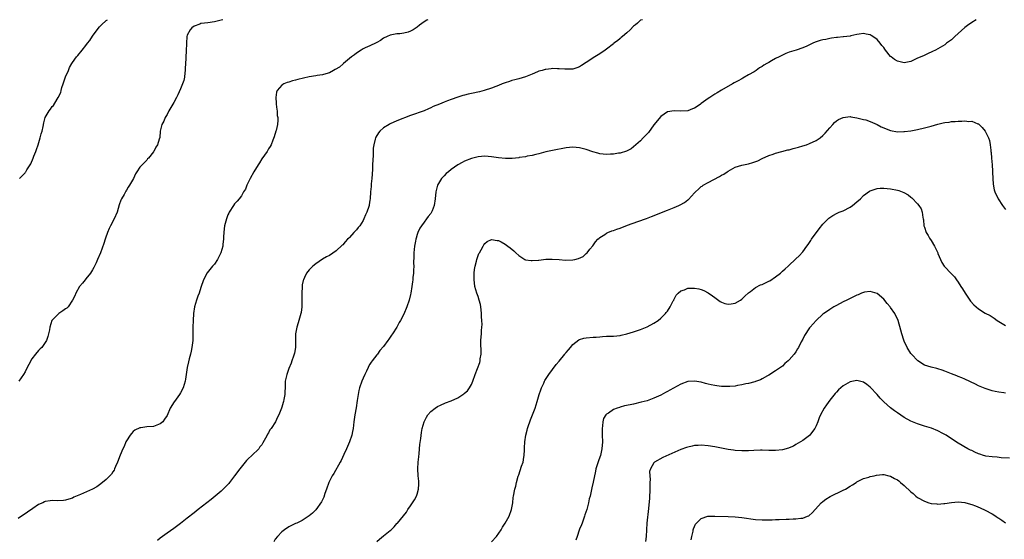
# Model space of a CAD drawing. Units: inches. Extents: x 2550000 to 2553000, y 1551000 to 1554000.
# Drawn here: x 2550281 to 2550573, y 1553846 to 1554000 of the extents above; entities that cross this region are included whole.
import ezdxf

# ---------------------------------------------------------------- set-up
doc = ezdxf.new("R2010")
doc.units = ezdxf.units.IN
doc.header["$MEASUREMENT"] = 0
doc.layers.add('LD25501551_10ft', color=40, linetype='Continuous')

msp = doc.modelspace()

# ---------------------------------------------------------------- linework, layer by layer
at = {"layer": 'LD25501551_10ft'}
for points, elevation in [([(2550402.12, 1554000), (2550401.85, 1553999.85), (2550401, 1553999.39), (2550399.64, 1553998.36), (2550399, 1553997.83), (2550397.78, 1553997), (2550397, 1553996.55), (2550396.34, 1553996.34), (2550395, 1553995.97), (2550393.83, 1553995.83), (2550393, 1553995.77), (2550391, 1553995.42), (2550390.13, 1553995), (2550389, 1553994.49), (2550388.16, 1553993.84), (2550387, 1553993.25), (2550386.86, 1553993.14), (2550385, 1553992.21), (2550383.64, 1553991.64), (2550383, 1553991.33), (2550382.38, 1553991), (2550381, 1553990.12), (2550380.41, 1553989.59), (2550379.6, 1553989), (2550377.22, 1553987), (2550377.11, 1553986.89), (2550376.01, 1553985.99), (2550374.76, 1553985.24), (2550374.24, 1553985), (2550373, 1553984.29), (2550372, 1553984), (2550371, 1553983.66), (2550369.45, 1553983.45), (2550369, 1553983.36), (2550367.05, 1553983.05), (2550363.73, 1553982.27), (2550363, 1553982.07), (2550362.09, 1553981.91), (2550361, 1553981.54), (2550360.56, 1553981.44), (2550359.59, 1553981), (2550359, 1553980.63), (2550357.62, 1553979), (2550357.42, 1553978.58), (2550357.22, 1553977), (2550357.3, 1553975.3), (2550357.29, 1553975), (2550357.45, 1553973.45), (2550357.53, 1553973), (2550357.62, 1553971.62), (2550357.76, 1553971), (2550357.79, 1553970.21), (2550357.67, 1553969), (2550357.24, 1553967.24), (2550357.19, 1553967), (2550356.7, 1553965.3), (2550356.29, 1553964.29), (2550355.81, 1553963), (2550355.53, 1553962.47), (2550355, 1553961.74), (2550354.58, 1553961), (2550353, 1553958.77), (2550352.34, 1553957.66), (2550351.91, 1553957), (2550350.7, 1553955), (2550349.57, 1553953), (2550349, 1553951.79), (2550348.6, 1553951), (2550348.16, 1553949.84), (2550347.66, 1553949), (2550347, 1553947.9), (2550346.38, 1553947), (2550345.75, 1553946.25), (2550345, 1553945.5), (2550344.66, 1553945), (2550343.39, 1553943), (2550343.25, 1553942.75), (2550343, 1553942.2), (2550342.54, 1553941), (2550342.39, 1553940.39), (2550342.03, 1553939), (2550341.87, 1553938.13), (2550341.77, 1553937), (2550341.73, 1553935.73), (2550341.69, 1553935.36), (2550341.66, 1553935), (2550341.53, 1553933.53), (2550341.46, 1553933), (2550340.95, 1553931), (2550339.9, 1553929), (2550339, 1553927.64), (2550338.44, 1553927), (2550336.9, 1553925.1), (2550335.81, 1553923), (2550335, 1553920.68), (2550334.5, 1553919), (2550334.15, 1553918.15), (2550333.76, 1553917), (2550333.14, 1553915), (2550332.85, 1553913), (2550332.71, 1553911), (2550332.59, 1553909), (2550332.58, 1553905), (2550332.37, 1553903), (2550332.1, 1553901.9), (2550331.93, 1553901), (2550331.59, 1553899.59), (2550331.33, 1553898.67), (2550330.99, 1553897.01), (2550330.45, 1553893.55), (2550330.38, 1553893), (2550329.79, 1553891), (2550329, 1553889.51), (2550328.66, 1553889), (2550327.22, 1553887), (2550327.15, 1553886.85), (2550325.97, 1553885), (2550325, 1553882.88), (2550324.28, 1553881.72), (2550323.73, 1553881), (2550323, 1553880.34), (2550321.96, 1553879.96), (2550321, 1553879.58), (2550319, 1553879.43), (2550317.22, 1553879.22), (2550317, 1553879.22), (2550315.52, 1553878.48), (2550315, 1553878.09), (2550314.5, 1553877.5), (2550314.1, 1553877), (2550313, 1553875.34), (2550312.84, 1553875), (2550312.31, 1553873.69), (2550311.96, 1553873), (2550311.09, 1553871.09), (2550310.33, 1553869), (2550309.77, 1553867.77), (2550309.5, 1553867), (2550309.32, 1553866.68), (2550309, 1553866.17), (2550308.53, 1553865.47), (2550308.1, 1553865), (2550307, 1553863.9), (2550305.93, 1553863), (2550305, 1553862.27), (2550304.24, 1553861.76), (2550303, 1553861.02), (2550299.41, 1553859.41), (2550297.39, 1553858.61), (2550297, 1553858.38), (2550295.93, 1553858.07), (2550295, 1553857.72), (2550294.35, 1553857.65), (2550292.46, 1553857.54), (2550291, 1553857.65), (2550290.47, 1553857.53), (2550289, 1553857.37), (2550288.76, 1553857.24), (2550288.25, 1553857), (2550287, 1553856.46), (2550285.33, 1553855.33), (2550283.76, 1553854.24), (2550283, 1553853.77), (2550281.96, 1553853), (2550281, 1553852.32)], 7480), ([(2550341.53, 1554000), (2550341, 1553999.84), (2550339.46, 1553999.46), (2550339, 1553999.37), (2550337.11, 1553999.11), (2550336.09, 1553999), (2550335.13, 1553998.87), (2550335, 1553998.83), (2550334.7, 1553998.71), (2550333, 1553998.1), (2550332.38, 1553997.62), (2550331.8, 1553997), (2550331, 1553995.44), (2550330.87, 1553995), (2550330.71, 1553993), (2550330.72, 1553992.72), (2550330.63, 1553991), (2550330.65, 1553990.65), (2550330.53, 1553989), (2550330.55, 1553988.55), (2550330.41, 1553985.59), (2550330.41, 1553985), (2550330.29, 1553984.29), (2550330.14, 1553983), (2550329.96, 1553982.04), (2550329.59, 1553981), (2550329, 1553979.52), (2550328.22, 1553977.78), (2550327.83, 1553977), (2550327, 1553975.47), (2550325.55, 1553973), (2550325, 1553971.95), (2550324.4, 1553971), (2550324.07, 1553969.93), (2550323.49, 1553969), (2550322.98, 1553967), (2550322.84, 1553965.16), (2550322.65, 1553964.65), (2550322.18, 1553963), (2550321.71, 1553962.29), (2550321.09, 1553961), (2550321, 1553960.87), (2550319.53, 1553959), (2550319.24, 1553958.76), (2550319, 1553958.46), (2550317, 1553956.32), (2550316.1, 1553955), (2550315.63, 1553954.37), (2550315.04, 1553953), (2550313.9, 1553951), (2550313.54, 1553950.46), (2550313, 1553949.56), (2550312.77, 1553949.23), (2550312.29, 1553948.29), (2550311.57, 1553947), (2550311.38, 1553946.62), (2550310.84, 1553945.16), (2550310.2, 1553943), (2550309.36, 1553941), (2550308.27, 1553939), (2550307.84, 1553938.16), (2550307.36, 1553937), (2550306.79, 1553935.36), (2550306.66, 1553935), (2550306.28, 1553933.72), (2550305.29, 1553931), (2550304.45, 1553929), (2550304.01, 1553928.01), (2550303.38, 1553926.62), (2550303, 1553925.93), (2550302.37, 1553925), (2550301, 1553923.27), (2550300.74, 1553923), (2550299.98, 1553922.02), (2550299.09, 1553921), (2550298.02, 1553919), (2550297.73, 1553918.27), (2550297.06, 1553917), (2550295.75, 1553915), (2550295.4, 1553914.6), (2550295, 1553914.36), (2550294.21, 1553913.79), (2550292.95, 1553913), (2550291, 1553911.06), (2550290.96, 1553911), (2550290.33, 1553909), (2550290.21, 1553908.21), (2550289.98, 1553907), (2550289.74, 1553906.26), (2550289.35, 1553905), (2550289, 1553904.4), (2550287.93, 1553903), (2550287.44, 1553902.56), (2550287, 1553902.11), (2550286.05, 1553901), (2550285, 1553899.62), (2550284.09, 1553897.91), (2550283.68, 1553897), (2550283, 1553895.79), (2550282.58, 1553895), (2550281.2, 1553893)], 7490), ([(2550281.4, 1553953), (2550283, 1553954.7), (2550283.13, 1553954.87), (2550283.23, 1553955), (2550283.56, 1553955.56), (2550284.67, 1553957.33), (2550285.4, 1553959), (2550285.63, 1553959.63), (2550286.2, 1553961), (2550286.42, 1553961.58), (2550286.88, 1553963), (2550287.5, 1553965), (2550287.8, 1553966.2), (2550288.03, 1553967), (2550288.36, 1553968.36), (2550288.54, 1553969.46), (2550288.99, 1553971), (2550290.09, 1553973), (2550290.49, 1553973.51), (2550291, 1553974.26), (2550291.37, 1553974.63), (2550292.47, 1553976.47), (2550292.83, 1553977), (2550292.89, 1553977.11), (2550293, 1553977.39), (2550293.55, 1553978.45), (2550293.67, 1553979), (2550293.93, 1553979.93), (2550294.31, 1553981), (2550295, 1553983.1), (2550295.81, 1553985), (2550296.18, 1553985.82), (2550296.81, 1553987), (2550297, 1553987.3), (2550298.24, 1553989), (2550298.6, 1553989.4), (2550299, 1553989.91), (2550299.53, 1553990.47), (2550299.9, 1553991), (2550301, 1553992.31), (2550301.52, 1553993), (2550302.21, 1553993.79), (2550303, 1553995.14), (2550304.63, 1553997.37), (2550305, 1553997.93), (2550305.57, 1553998.43), (2550307, 1553999.79), (2550307.38, 1554000)], 7500), ([(2550465.63, 1554000), (2550465, 1553999.81), (2550464.1, 1553999), (2550463.53, 1553998.47), (2550463, 1553998.11), (2550461.95, 1553997), (2550461, 1553996.15), (2550459.67, 1553995), (2550459.32, 1553994.68), (2550459, 1553994.44), (2550458.22, 1553993.78), (2550457.17, 1553993), (2550457, 1553992.85), (2550455, 1553991.26), (2550454.59, 1553991), (2550453, 1553989.84), (2550451.51, 1553989), (2550449, 1553987.34), (2550447.58, 1553986.42), (2550447, 1553986.07), (2550446.23, 1553985.77), (2550445, 1553985.37), (2550444.66, 1553985.34), (2550443, 1553985.32), (2550442.67, 1553985.33), (2550441, 1553985.49), (2550440.53, 1553985.47), (2550439, 1553985.51), (2550438.57, 1553985.43), (2550437, 1553985.3), (2550436.79, 1553985.21), (2550435.94, 1553985), (2550435, 1553984.73), (2550434.59, 1553984.59), (2550433, 1553983.88), (2550431, 1553983.06), (2550429, 1553982.44), (2550427.83, 1553982.17), (2550427, 1553981.95), (2550426.26, 1553981.74), (2550425, 1553981.35), (2550424.13, 1553981), (2550423, 1553980.52), (2550422.21, 1553980.21), (2550421, 1553979.68), (2550418.81, 1553979), (2550417.37, 1553978.63), (2550415, 1553978.1), (2550414.09, 1553977.91), (2550413, 1553977.61), (2550412.48, 1553977.52), (2550410.96, 1553977.04), (2550409, 1553976.39), (2550407.96, 1553975.96), (2550407, 1553975.62), (2550405.6, 1553975), (2550403.74, 1553974.26), (2550403, 1553973.91), (2550402.35, 1553973.65), (2550401, 1553973.06), (2550397, 1553971.62), (2550393, 1553970.07), (2550391, 1553969.19), (2550390.65, 1553969), (2550389, 1553967.95), (2550387.96, 1553967), (2550387.51, 1553966.49), (2550386.76, 1553965.24), (2550386.67, 1553965), (2550386.6, 1553964.6), (2550386.13, 1553963), (2550385.99, 1553962.01), (2550385.94, 1553961), (2550385.92, 1553959.92), (2550385.8, 1553957), (2550385.73, 1553955.73), (2550385.7, 1553954.3), (2550385.6, 1553953), (2550385.42, 1553951.42), (2550385.36, 1553950.64), (2550385.18, 1553949), (2550385.06, 1553947), (2550385, 1553946.55), (2550384.8, 1553945.2), (2550384.76, 1553945), (2550384.65, 1553944.66), (2550384.1, 1553943), (2550383.72, 1553942.28), (2550383.24, 1553941), (2550383, 1553940.59), (2550381.98, 1553939), (2550381.51, 1553938.49), (2550381, 1553937.81), (2550380.6, 1553937.4), (2550380.29, 1553937), (2550379, 1553935.57), (2550378.78, 1553935.36), (2550378.4, 1553935), (2550377.72, 1553934.28), (2550377, 1553933.4), (2550376.77, 1553933.23), (2550375, 1553931.53), (2550373, 1553930.23), (2550372.19, 1553929.81), (2550371, 1553929.08), (2550369, 1553927.75), (2550368.14, 1553927), (2550367.51, 1553926.49), (2550367, 1553925.99), (2550366.26, 1553925), (2550365.67, 1553923.67), (2550365.32, 1553923), (2550365.24, 1553922.76), (2550365, 1553921.47), (2550364.92, 1553920.92), (2550364.84, 1553919), (2550364.88, 1553917.12), (2550364.87, 1553916.87), (2550364.88, 1553915), (2550364.67, 1553913.33), (2550364.61, 1553913), (2550363.76, 1553910.24), (2550363.34, 1553909), (2550363, 1553907.03), (2550362.96, 1553903), (2550362.7, 1553901.3), (2550362.62, 1553901), (2550362.4, 1553900.4), (2550361.94, 1553899), (2550361.68, 1553898.32), (2550361, 1553896.73), (2550360.39, 1553895), (2550359.98, 1553893), (2550359.92, 1553891.92), (2550359.8, 1553889), (2550359.58, 1553887.58), (2550359.46, 1553887), (2550359.34, 1553886.66), (2550359, 1553885.31), (2550358.9, 1553885), (2550358.05, 1553883), (2550357.66, 1553882.34), (2550357.06, 1553881), (2550355.78, 1553879), (2550355.44, 1553878.56), (2550355, 1553877.71), (2550354.71, 1553877.29), (2550354.59, 1553877), (2550354.12, 1553876.12), (2550353.3, 1553874.7), (2550353, 1553874.19), (2550352.49, 1553873.51), (2550352.11, 1553873), (2550350.07, 1553871), (2550349, 1553870), (2550348.51, 1553869.49), (2550348.09, 1553869), (2550346.51, 1553867), (2550345, 1553864.95), (2550343.48, 1553863), (2550343.28, 1553862.72), (2550343, 1553862.4), (2550341.62, 1553861), (2550341, 1553860.43), (2550338.06, 1553857.94), (2550334.23, 1553855), (2550333, 1553854.02), (2550331, 1553852.4), (2550329, 1553850.84), (2550327, 1553849.4), (2550325, 1553848.02), (2550323, 1553846.57), (2550322.17, 1553845.83)], 7470), ([(2550564.26, 1554000), (2550563, 1553999.21), (2550561.76, 1553998.24), (2550561, 1553997.67), (2550559, 1553995.87), (2550557.99, 1553995), (2550557, 1553994.07), (2550555.56, 1553993), (2550555, 1553992.56), (2550553, 1553991.37), (2550552.32, 1553991), (2550551.44, 1553990.56), (2550549.89, 1553989.89), (2550548.69, 1553989.31), (2550547, 1553988.58), (2550545, 1553987.64), (2550543, 1553987.19), (2550541, 1553987.67), (2550540.19, 1553988.19), (2550539.14, 1553989), (2550539, 1553989.14), (2550537.52, 1553991), (2550537.29, 1553991.29), (2550537, 1553991.75), (2550536.39, 1553992.39), (2550535.91, 1553993), (2550535, 1553994.09), (2550533.72, 1553995), (2550533.29, 1553995.29), (2550533, 1553995.53), (2550531.75, 1553995.75), (2550531, 1553995.91), (2550529.72, 1553995.72), (2550529, 1553995.57), (2550527.21, 1553995.21), (2550527, 1553995.14), (2550525.09, 1553994.91), (2550525, 1553994.92), (2550523.26, 1553994.74), (2550523, 1553994.74), (2550521.52, 1553994.48), (2550521, 1553994.46), (2550519.82, 1553994.18), (2550519, 1553994.06), (2550518.18, 1553993.82), (2550516.67, 1553993.33), (2550516.02, 1553993), (2550514.2, 1553992.2), (2550513, 1553991.71), (2550511.07, 1553991), (2550509, 1553990.36), (2550508, 1553990), (2550506.66, 1553989.34), (2550506.08, 1553989), (2550505, 1553988.49), (2550503.8, 1553987.8), (2550503, 1553987.37), (2550502.44, 1553987), (2550501.51, 1553986.49), (2550501, 1553986.18), (2550500.25, 1553985.75), (2550499.23, 1553985), (2550498.61, 1553984.61), (2550497, 1553983.65), (2550495.29, 1553982.71), (2550495, 1553982.51), (2550493.88, 1553981.88), (2550492.72, 1553981.28), (2550492.22, 1553981), (2550489, 1553979.12), (2550487.69, 1553978.31), (2550487, 1553977.94), (2550486.45, 1553977.55), (2550485.55, 1553977), (2550485, 1553976.63), (2550483, 1553975.17), (2550482.73, 1553975), (2550481.75, 1553974.25), (2550481, 1553973.81), (2550480.43, 1553973.57), (2550479, 1553973.05), (2550477, 1553972.91), (2550475, 1553973.01), (2550473, 1553972.68), (2550472, 1553972), (2550471, 1553971.35), (2550469, 1553968.84), (2550467.38, 1553966.62), (2550466.42, 1553965.58), (2550465.81, 1553965), (2550465, 1553964.12), (2550463.62, 1553963), (2550463, 1553962.34), (2550462.24, 1553961.76), (2550460.93, 1553961.07), (2550459, 1553960.51), (2550458.5, 1553960.5), (2550457, 1553960.19), (2550456.19, 1553960.19), (2550455, 1553960.08), (2550453, 1553960.31), (2550452.44, 1553960.44), (2550450.9, 1553960.9), (2550449, 1553961.56), (2550448.22, 1553961.78), (2550447, 1553962.09), (2550445, 1553962.26), (2550443, 1553962.06), (2550439, 1553961.32), (2550437, 1553960.88), (2550435, 1553960.32), (2550434.11, 1553960.11), (2550433, 1553959.78), (2550431.55, 1553959.55), (2550431, 1553959.4), (2550429.16, 1553959.16), (2550429, 1553959.12), (2550427.06, 1553958.94), (2550425.08, 1553958.92), (2550423, 1553959.12), (2550421, 1553959.41), (2550419, 1553959.56), (2550417, 1553959.39), (2550415, 1553958.87), (2550413, 1553958.08), (2550412.25, 1553957.75), (2550410.96, 1553957.04), (2550409, 1553955.65), (2550408.21, 1553955), (2550407.56, 1553954.44), (2550407, 1553953.79), (2550406.58, 1553953.42), (2550406.22, 1553953), (2550405, 1553951.03), (2550404.56, 1553949.44), (2550404.48, 1553949), (2550404.3, 1553947), (2550404, 1553945), (2550403.39, 1553943.39), (2550403.23, 1553943), (2550403, 1553942.65), (2550402.25, 1553941.75), (2550401.75, 1553941), (2550401, 1553940.03), (2550400.27, 1553939), (2550399.76, 1553938.24), (2550399.22, 1553937), (2550399, 1553936.39), (2550398.67, 1553935.36), (2550398.56, 1553935), (2550398.47, 1553934.47), (2550398.18, 1553933), (2550398.01, 1553931), (2550398, 1553930), (2550397.93, 1553927.93), (2550397.95, 1553927), (2550397.88, 1553925.88), (2550397.86, 1553925), (2550397.71, 1553923.72), (2550397.66, 1553923), (2550397.6, 1553922.4), (2550397.39, 1553921), (2550397.08, 1553919), (2550397, 1553918.65), (2550396.59, 1553917), (2550395.91, 1553915), (2550395, 1553912.8), (2550394.05, 1553911), (2550393.66, 1553910.34), (2550392.96, 1553909), (2550391.67, 1553907), (2550391.38, 1553906.62), (2550391, 1553905.99), (2550390.57, 1553905.43), (2550390.29, 1553905), (2550389, 1553903.21), (2550387.97, 1553902.03), (2550387.2, 1553901), (2550387, 1553900.76), (2550385.71, 1553899), (2550385.38, 1553898.62), (2550385, 1553898), (2550384.63, 1553897.37), (2550384.48, 1553897), (2550383.99, 1553895.99), (2550383.49, 1553895), (2550383, 1553893.88), (2550382.65, 1553893), (2550381.97, 1553891), (2550381.77, 1553890.23), (2550381.52, 1553889), (2550381.28, 1553887.28), (2550380.94, 1553885.06), (2550380.57, 1553883), (2550380.39, 1553881.61), (2550380.26, 1553881), (2550380.03, 1553879), (2550379.88, 1553878.12), (2550379.66, 1553877), (2550378.98, 1553875), (2550378.39, 1553873.61), (2550378.09, 1553873), (2550377.28, 1553871.28), (2550376.49, 1553869.51), (2550376.22, 1553869), (2550374.3, 1553865.7), (2550373.85, 1553865), (2550372.86, 1553863), (2550372.15, 1553861), (2550371.7, 1553859.7), (2550371.36, 1553858.64), (2550371, 1553857.83), (2550370.72, 1553857.28), (2550369, 1553854.87), (2550368.05, 1553853.95), (2550367, 1553853.09), (2550365, 1553851.77), (2550363.4, 1553851), (2550363, 1553850.84), (2550361.77, 1553850.23), (2550361, 1553849.88), (2550359.73, 1553849), (2550359, 1553848.42), (2550357.65, 1553847), (2550357, 1553846.19), (2550356.54, 1553845.46)], 7460), ([(2550387, 1553845.52), (2550387.8, 1553846.2), (2550389, 1553847.18), (2550391, 1553848.75), (2550391.29, 1553849), (2550392.14, 1553849.86), (2550393, 1553850.84), (2550393.15, 1553851), (2550394.9, 1553853.1), (2550395.79, 1553854.21), (2550396.18, 1553855), (2550397, 1553856.06), (2550397.56, 1553857), (2550398.16, 1553857.84), (2550398.81, 1553859), (2550399, 1553859.5), (2550399.42, 1553861), (2550399.48, 1553862.52), (2550399.48, 1553863), (2550399.43, 1553863.43), (2550399.31, 1553865), (2550399.22, 1553867), (2550399.3, 1553869), (2550399.43, 1553870.57), (2550399.54, 1553871.54), (2550399.77, 1553874.23), (2550400.07, 1553876.07), (2550400.21, 1553877.79), (2550400.48, 1553879), (2550401.04, 1553881), (2550401.7, 1553882.3), (2550402.17, 1553883), (2550403, 1553883.97), (2550404.28, 1553885), (2550405, 1553885.47), (2550405.85, 1553885.85), (2550407.4, 1553886.6), (2550409, 1553887.2), (2550411, 1553888.1), (2550412.46, 1553889), (2550412.78, 1553889.22), (2550413, 1553889.4), (2550413.82, 1553890.18), (2550414.46, 1553891), (2550415, 1553892.03), (2550415.45, 1553893), (2550416.15, 1553895), (2550417.47, 1553898.53), (2550417.59, 1553899), (2550417.64, 1553899.64), (2550417.86, 1553901), (2550417.81, 1553905), (2550417.93, 1553906.07), (2550417.98, 1553907), (2550418.02, 1553908.02), (2550418.15, 1553909), (2550418.19, 1553909.81), (2550418.12, 1553911), (2550418, 1553912), (2550417.99, 1553913), (2550417.89, 1553914.11), (2550417.79, 1553915), (2550417.68, 1553915.68), (2550417.36, 1553917), (2550417, 1553918.08), (2550416.62, 1553919), (2550416.04, 1553921), (2550415.89, 1553922.11), (2550415.82, 1553923), (2550415.87, 1553923.87), (2550415.86, 1553925), (2550415.97, 1553926.03), (2550416.12, 1553927), (2550416.5, 1553928.5), (2550416.61, 1553929), (2550416.7, 1553929.3), (2550417, 1553930.16), (2550417.25, 1553930.75), (2550417.38, 1553931), (2550417.88, 1553931.88), (2550418.5, 1553933), (2550418.69, 1553933.31), (2550419, 1553933.75), (2550419.71, 1553934.29), (2550421, 1553934.92), (2550422.6, 1553934.6), (2550423, 1553934.59), (2550423.81, 1553934.19), (2550425, 1553933.55), (2550425.8, 1553933), (2550426.49, 1553932.49), (2550427.58, 1553931.58), (2550428.15, 1553931), (2550429, 1553930.2), (2550430.8, 1553929), (2550431, 1553928.91), (2550432.72, 1553928.72), (2550433, 1553928.67), (2550434.86, 1553928.86), (2550435, 1553928.86), (2550437, 1553929.07), (2550438.9, 1553929.1), (2550441, 1553928.98), (2550442.85, 1553928.85), (2550445, 1553928.88), (2550445.61, 1553929), (2550446.72, 1553929.28), (2550448.06, 1553929.94), (2550449, 1553930.78), (2550449.23, 1553931), (2550450.05, 1553932.05), (2550450.91, 1553933.09), (2550451.75, 1553934.25), (2550452.37, 1553935), (2550452.8, 1553935.36), (2550453, 1553935.53), (2550454.44, 1553936.44), (2550455, 1553936.83), (2550455.33, 1553937), (2550456.52, 1553937.48), (2550457, 1553937.61), (2550458.01, 1553937.99), (2550459, 1553938.33), (2550461.15, 1553939.15), (2550464.29, 1553940.29), (2550466.83, 1553941.17), (2550468.28, 1553941.72), (2550473, 1553943.65), (2550475, 1553944.41), (2550476.38, 1553945), (2550476.8, 1553945.2), (2550478.07, 1553945.93), (2550479, 1553946.69), (2550479.19, 1553946.81), (2550481, 1553948.75), (2550481.25, 1553949), (2550482.15, 1553949.85), (2550483, 1553950.59), (2550483.24, 1553950.76), (2550483.58, 1553951), (2550485, 1553951.79), (2550488.42, 1553953.58), (2550489, 1553953.93), (2550489.7, 1553954.3), (2550490.69, 1553955), (2550491, 1553955.2), (2550493, 1553956.3), (2550495, 1553956.96), (2550497, 1553957.33), (2550498.3, 1553957.7), (2550499.78, 1553958.22), (2550501, 1553958.87), (2550503, 1553959.78), (2550504.23, 1553960.23), (2550505, 1553960.48), (2550506.84, 1553961), (2550508.57, 1553961.43), (2550509, 1553961.51), (2550510.15, 1553961.85), (2550511, 1553962.04), (2550511.73, 1553962.27), (2550513, 1553962.63), (2550514.11, 1553963), (2550515, 1553963.33), (2550517, 1553964.24), (2550518.17, 1553965), (2550519, 1553965.71), (2550519.63, 1553966.37), (2550521, 1553968.01), (2550521.89, 1553969), (2550522.44, 1553969.56), (2550523, 1553970.03), (2550523.59, 1553970.41), (2550525, 1553971.09), (2550527, 1553971.29), (2550527.23, 1553971.23), (2550529, 1553970.99), (2550530.57, 1553970.57), (2550531, 1553970.5), (2550531.69, 1553970.31), (2550533, 1553969.9), (2550535, 1553969.02), (2550536.25, 1553968.25), (2550537, 1553967.95), (2550537.64, 1553967.64), (2550539, 1553967.16), (2550541, 1553966.83), (2550542.88, 1553966.88), (2550543.14, 1553966.86), (2550545, 1553967.14), (2550547, 1553967.53), (2550549, 1553967.98), (2550551, 1553968.52), (2550553, 1553969.09), (2550554.57, 1553969.43), (2550555, 1553969.55), (2550556.29, 1553969.71), (2550557, 1553969.83), (2550558.12, 1553969.88), (2550559, 1553969.97), (2550560.05, 1553969.95), (2550561, 1553970.05), (2550562.1, 1553969.9), (2550563, 1553969.92), (2550564.79, 1553969.2), (2550565, 1553969.15), (2550565.17, 1553969), (2550566.1, 1553968.1), (2550567, 1553967), (2550567.95, 1553965), (2550568.22, 1553964.22), (2550568.46, 1553963), (2550568.62, 1553961.38), (2550568.69, 1553961), (2550568.72, 1553960.72), (2550568.84, 1553959), (2550569.01, 1553957), (2550569.13, 1553955.13), (2550569.18, 1553954.82), (2550569.24, 1553953), (2550569.31, 1553951.31), (2550569.65, 1553949.65), (2550569.86, 1553949), (2550570.85, 1553947), (2550572.12, 1553945), (2550573, 1553943.8)], 7450), ([(2550421, 1553845.39), (2550422.4, 1553847), (2550423.78, 1553849), (2550424.24, 1553849.76), (2550425.03, 1553851), (2550426.15, 1553853), (2550426.91, 1553855), (2550427.24, 1553857), (2550427.41, 1553858.59), (2550427.48, 1553859), (2550427.87, 1553861), (2550428.13, 1553861.87), (2550428.38, 1553863), (2550428.86, 1553864.86), (2550429, 1553865.29), (2550429.47, 1553866.53), (2550429.88, 1553867.88), (2550430.28, 1553869), (2550430.54, 1553870.54), (2550430.64, 1553871), (2550430.69, 1553872.69), (2550430.74, 1553873.26), (2550430.83, 1553875), (2550431.13, 1553877), (2550431.5, 1553878.5), (2550431.61, 1553879), (2550431.89, 1553879.89), (2550432.27, 1553881), (2550432.5, 1553881.5), (2550433.85, 1553885), (2550434.5, 1553887), (2550435.08, 1553889), (2550435.55, 1553890.45), (2550435.75, 1553891), (2550436.4, 1553892.4), (2550436.65, 1553893), (2550436.77, 1553893.23), (2550437.89, 1553895), (2550439, 1553896.41), (2550440.09, 1553897.91), (2550441, 1553898.96), (2550442.63, 1553901), (2550442.78, 1553901.22), (2550443, 1553901.46), (2550443.69, 1553902.31), (2550444.32, 1553903), (2550445, 1553903.8), (2550446.81, 1553905.19), (2550447, 1553905.28), (2550448.31, 1553905.69), (2550449, 1553905.84), (2550451, 1553906.01), (2550451.95, 1553906.05), (2550453, 1553906.14), (2550453.82, 1553906.18), (2550455, 1553906.28), (2550457, 1553906.35), (2550459, 1553906.56), (2550459.35, 1553906.65), (2550461.03, 1553907.03), (2550463, 1553907.63), (2550463.87, 1553907.87), (2550465, 1553908.24), (2550467, 1553909.03), (2550469, 1553910.18), (2550470.29, 1553911), (2550471, 1553911.62), (2550472.44, 1553913), (2550472.66, 1553913.34), (2550473, 1553913.76), (2550473.82, 1553915), (2550474.74, 1553916.74), (2550474.86, 1553917), (2550474.89, 1553917.11), (2550475, 1553917.28), (2550475.59, 1553918.41), (2550476.18, 1553919), (2550477, 1553919.71), (2550478.07, 1553920.07), (2550479, 1553920.48), (2550480.52, 1553920.52), (2550481, 1553920.55), (2550482.3, 1553920.3), (2550483, 1553920.12), (2550483.79, 1553919.79), (2550485, 1553919.17), (2550486.29, 1553918.29), (2550487, 1553917.75), (2550488.61, 1553916.61), (2550489, 1553916.39), (2550489.99, 1553915.99), (2550491, 1553915.78), (2550491.85, 1553915.85), (2550493, 1553916.07), (2550494.64, 1553917), (2550495, 1553917.23), (2550495.86, 1553918.14), (2550497, 1553919.14), (2550497.54, 1553919.54), (2550499, 1553920.69), (2550500.51, 1553921.49), (2550501, 1553921.65), (2550503, 1553922.56), (2550503.29, 1553922.71), (2550505, 1553923.87), (2550506.46, 1553925), (2550507, 1553925.53), (2550507.8, 1553926.2), (2550508.69, 1553927), (2550509, 1553927.36), (2550510.82, 1553929), (2550511, 1553929.19), (2550511.94, 1553930.06), (2550513, 1553931.25), (2550514.18, 1553933), (2550514.59, 1553933.41), (2550515, 1553934.05), (2550515.39, 1553934.61), (2550515.58, 1553935), (2550515.85, 1553935.36), (2550517.04, 1553937), (2550517.92, 1553938.08), (2550519, 1553939.46), (2550520.77, 1553941.23), (2550521, 1553941.43), (2550521.93, 1553942.07), (2550523.23, 1553942.77), (2550523.8, 1553943), (2550525, 1553943.44), (2550527, 1553944.47), (2550527.69, 1553945), (2550529, 1553946.05), (2550530.05, 1553947), (2550531, 1553947.93), (2550532.77, 1553949.23), (2550533, 1553949.36), (2550535, 1553950.02), (2550535.91, 1553950.09), (2550537, 1553950.14), (2550539, 1553949.91), (2550541, 1553949.5), (2550541.41, 1553949.41), (2550542.87, 1553948.87), (2550544.18, 1553948.18), (2550545, 1553947.5), (2550545.29, 1553947.29), (2550547, 1553945.51), (2550547.38, 1553945), (2550548, 1553944), (2550548.34, 1553943), (2550548.55, 1553941.45), (2550548.67, 1553941), (2550548.71, 1553940.71), (2550548.87, 1553939), (2550549, 1553938.56), (2550549.53, 1553937), (2550550.08, 1553936.08), (2550550.55, 1553935.36), (2550551, 1553934.68), (2550552.03, 1553933), (2550552.32, 1553932.32), (2550552.94, 1553931), (2550553, 1553930.8), (2550554.16, 1553928.16), (2550554.89, 1553927), (2550555, 1553926.86), (2550556.78, 1553925), (2550557, 1553924.81), (2550557.86, 1553923.86), (2550558.49, 1553923), (2550559, 1553922.34), (2550559.8, 1553921), (2550560.28, 1553920.28), (2550561.05, 1553919), (2550562.45, 1553917), (2550562.66, 1553916.66), (2550563.6, 1553915.6), (2550565, 1553914.36), (2550567, 1553913.14), (2550568.4, 1553912.4), (2550569, 1553912.01), (2550569.64, 1553911.64), (2550570.55, 1553911), (2550573, 1553909.43)], 7440), ([(2550573, 1553889.41), (2550572.49, 1553889.51), (2550571, 1553889.69), (2550569.9, 1553889.89), (2550569, 1553890.16), (2550567, 1553890.82), (2550565, 1553891.65), (2550564.1, 1553892.1), (2550561, 1553893.56), (2550560.02, 1553893.98), (2550559, 1553894.41), (2550558.57, 1553894.57), (2550557, 1553895.2), (2550555, 1553895.98), (2550554.25, 1553896.25), (2550553, 1553896.63), (2550552.71, 1553896.71), (2550551, 1553897.11), (2550549, 1553897.74), (2550547.01, 1553899.01), (2550545.17, 1553901), (2550545, 1553901.23), (2550543.91, 1553903), (2550543, 1553904.86), (2550542.91, 1553905.09), (2550542.28, 1553907), (2550542.05, 1553908.05), (2550541.23, 1553911), (2550540.25, 1553913), (2550539, 1553914.79), (2550538.84, 1553915), (2550537.98, 1553915.98), (2550537, 1553917.26), (2550535, 1553918.91), (2550533, 1553919.52), (2550531.32, 1553919.32), (2550531, 1553919.26), (2550530.35, 1553919), (2550529.41, 1553918.59), (2550529, 1553918.46), (2550528.06, 1553917.94), (2550527, 1553917.48), (2550526.02, 1553917), (2550525, 1553916.45), (2550523, 1553915.43), (2550522.22, 1553915), (2550521, 1553914.25), (2550520.3, 1553913.7), (2550519.26, 1553913), (2550519, 1553912.79), (2550517, 1553910.96), (2550516.06, 1553909.94), (2550515.17, 1553909), (2550515, 1553908.78), (2550513.49, 1553906.51), (2550513, 1553905.4), (2550512.59, 1553904.59), (2550511.75, 1553903), (2550511.47, 1553902.53), (2550511, 1553901.67), (2550510.52, 1553901), (2550509, 1553899.31), (2550508.7, 1553899), (2550507.76, 1553898.24), (2550507, 1553897.48), (2550506.74, 1553897.26), (2550506.4, 1553897), (2550505, 1553896.03), (2550503, 1553894.81), (2550502.6, 1553894.6), (2550501, 1553893.66), (2550500.57, 1553893.43), (2550499, 1553892.87), (2550498.84, 1553892.84), (2550497, 1553892.34), (2550496.19, 1553892.19), (2550495, 1553891.91), (2550493.69, 1553891.69), (2550493, 1553891.55), (2550491.42, 1553891.42), (2550491, 1553891.37), (2550489, 1553891.42), (2550487.59, 1553891.59), (2550487, 1553891.69), (2550485.9, 1553891.9), (2550485, 1553892.13), (2550484.29, 1553892.29), (2550483, 1553892.65), (2550481, 1553893), (2550479, 1553892.85), (2550477, 1553892.12), (2550473.67, 1553890.33), (2550473, 1553889.92), (2550472.38, 1553889.62), (2550471, 1553888.87), (2550469, 1553887.95), (2550467, 1553887.21), (2550465.27, 1553886.73), (2550463, 1553886.23), (2550461.99, 1553885.99), (2550460.34, 1553885.66), (2550459, 1553885.27), (2550458.78, 1553885.22), (2550458.16, 1553885), (2550457, 1553884.56), (2550455.56, 1553883.56), (2550455, 1553883.23), (2550454.79, 1553883), (2550454.06, 1553881.94), (2550453.85, 1553881), (2550453.81, 1553879.81), (2550453.66, 1553879), (2550453.73, 1553877.73), (2550453.72, 1553877), (2550453.76, 1553875), (2550453.61, 1553873), (2550453.16, 1553871), (2550453, 1553870.49), (2550452.58, 1553869.42), (2550452.25, 1553868.25), (2550451.85, 1553867), (2550451.68, 1553866.32), (2550451, 1553863.08), (2550450.61, 1553861.39), (2550450.42, 1553860.42), (2550450.1, 1553859), (2550449.88, 1553858.12), (2550449.65, 1553857), (2550449.14, 1553855), (2550448.61, 1553853.39), (2550448.5, 1553853), (2550447.75, 1553851), (2550447.57, 1553850.43), (2550447, 1553849.22), (2550446.85, 1553848.85), (2550446.25, 1553847), (2550445.91, 1553845.91)], 7430), ([(2550574.2, 1553870.21), (2550571.68, 1553870.32), (2550570.5, 1553870.5), (2550569, 1553870.59), (2550567.16, 1553870.84), (2550566.89, 1553870.89), (2550566.5, 1553871), (2550565.36, 1553871.36), (2550565, 1553871.49), (2550563.95, 1553871.95), (2550563, 1553872.43), (2550562.61, 1553872.61), (2550561.89, 1553873), (2550559, 1553874.67), (2550557, 1553875.93), (2550555.41, 1553877), (2550555, 1553877.25), (2550554.49, 1553877.51), (2550553, 1553878.31), (2550551.05, 1553879.05), (2550549, 1553879.67), (2550547, 1553880.37), (2550545, 1553881.18), (2550543, 1553882.26), (2550541, 1553883.61), (2550540.2, 1553884.2), (2550539, 1553885.13), (2550537, 1553886.85), (2550535.92, 1553887.92), (2550535, 1553889.03), (2550533, 1553891.18), (2550531.98, 1553891.98), (2550531, 1553892.68), (2550529, 1553893.23), (2550527, 1553892.84), (2550525, 1553891.63), (2550523.62, 1553890.38), (2550523, 1553889.74), (2550522.65, 1553889.35), (2550521, 1553887.36), (2550520.01, 1553885.99), (2550519.34, 1553885), (2550518.24, 1553883), (2550517.87, 1553882.13), (2550517.47, 1553881), (2550517, 1553879.79), (2550516.57, 1553879), (2550515.91, 1553878.09), (2550515.08, 1553877), (2550515, 1553876.91), (2550513, 1553875.45), (2550512.32, 1553875), (2550511, 1553874.22), (2550510.25, 1553873.75), (2550509, 1553873.27), (2550508.82, 1553873.18), (2550507, 1553872.69), (2550505, 1553872.43), (2550503, 1553872.44), (2550501, 1553872.56), (2550500.56, 1553872.56), (2550498.51, 1553872.51), (2550497, 1553872.39), (2550496.4, 1553872.4), (2550495, 1553872.35), (2550493, 1553872.48), (2550492.54, 1553872.54), (2550491, 1553872.78), (2550489, 1553873.17), (2550487, 1553873.53), (2550485, 1553873.81), (2550483, 1553874.01), (2550482.04, 1553873.96), (2550481, 1553873.96), (2550480.27, 1553873.73), (2550479, 1553873.49), (2550478.67, 1553873.33), (2550477, 1553872.72), (2550471.63, 1553870.37), (2550469.19, 1553869), (2550469, 1553868.8), (2550467.97, 1553867), (2550467.74, 1553866.26), (2550467.76, 1553865), (2550467.88, 1553863.88), (2550467.79, 1553863), (2550467.75, 1553862.25), (2550467.79, 1553861), (2550467.65, 1553858.35), (2550467.35, 1553855.35), (2550466.95, 1553851), (2550466.84, 1553849), (2550466.69, 1553847), (2550466.48, 1553845.52)], 7420), ([(2550480.02, 1553845.98), (2550480.19, 1553847), (2550480.58, 1553848.58), (2550480.64, 1553849), (2550480.72, 1553849.28), (2550481, 1553849.93), (2550481.34, 1553850.66), (2550481.63, 1553851), (2550483, 1553852.36), (2550484.99, 1553853.01), (2550487, 1553853.08), (2550491, 1553852.96), (2550493, 1553852.85), (2550495, 1553852.63), (2550499, 1553852.08), (2550501, 1553851.93), (2550501.92, 1553851.92), (2550503.96, 1553851.96), (2550505, 1553852.02), (2550506.05, 1553852.05), (2550508.12, 1553852.12), (2550509, 1553852.14), (2550510.22, 1553852.22), (2550511, 1553852.21), (2550512.47, 1553852.47), (2550513, 1553852.47), (2550514.43, 1553853), (2550514.83, 1553853.17), (2550515.9, 1553854.1), (2550518.51, 1553857), (2550519, 1553857.41), (2550519.89, 1553858.11), (2550521.12, 1553858.88), (2550525, 1553860.68), (2550525.62, 1553861), (2550527, 1553861.89), (2550527.7, 1553862.3), (2550528.79, 1553863), (2550529, 1553863.17), (2550531, 1553864.14), (2550532.61, 1553864.61), (2550533, 1553864.74), (2550534.15, 1553865), (2550534.8, 1553865.2), (2550536.61, 1553865.39), (2550537, 1553865.35), (2550538.49, 1553865), (2550539, 1553864.9), (2550540.2, 1553864.2), (2550541, 1553863.8), (2550541.45, 1553863.45), (2550541.95, 1553863), (2550543, 1553862.14), (2550545, 1553860.28), (2550545.71, 1553859.71), (2550546.45, 1553859), (2550547, 1553858.6), (2550549, 1553857.49), (2550550.34, 1553857), (2550551, 1553856.79), (2550552.64, 1553856.64), (2550553, 1553856.58), (2550554.76, 1553856.76), (2550555, 1553856.76), (2550557, 1553857.09), (2550559, 1553857.25), (2550561, 1553857.05), (2550562.62, 1553856.62), (2550563, 1553856.51), (2550564.11, 1553856.11), (2550565.53, 1553855.53), (2550567, 1553854.84), (2550569, 1553853.71), (2550570.14, 1553853), (2550570.66, 1553852.66), (2550571, 1553852.41), (2550571.85, 1553851.85), (2550573, 1553851.08)], 7410)]:
    msp.add_lwpolyline(points, dxfattribs=dict(at, elevation=elevation))

doc.saveas('drawing.dxf')
